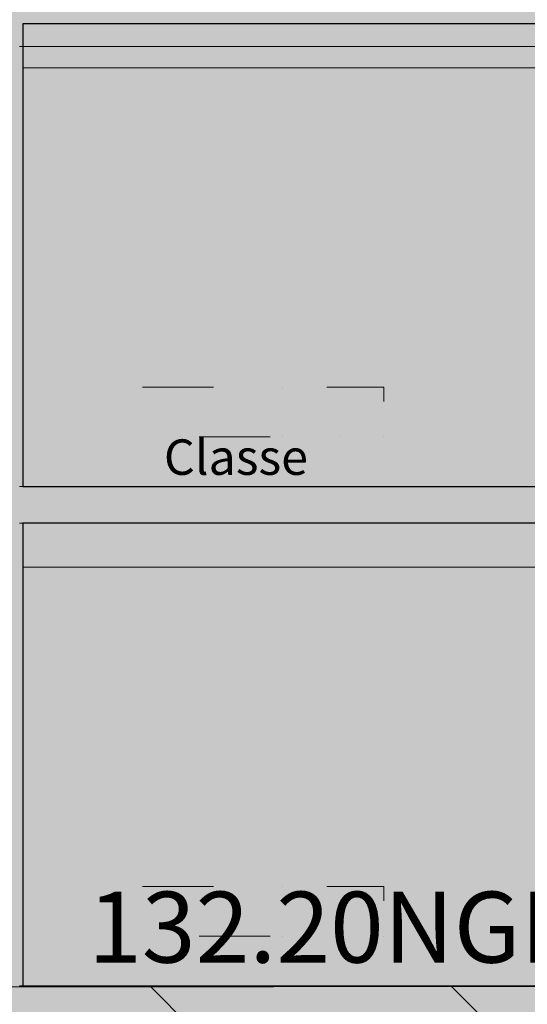
# Model space of a CAD drawing. Units: millimetres. Extents: x 3236195 to 3410363, y -132200 to 18309.
# Drawn here: x 3354863 to 3358438, y -130 to 6810 of the extents above; entities that cross this region are included whole.
import ezdxf

# ---------------------------------------------------------------- set-up
doc = ezdxf.new("R2010")
doc.units = ezdxf.units.MM
doc.header["$MEASUREMENT"] = 0
doc.linetypes.add('pointil fin', pattern=[1300, 0, -800, 500, 0])
doc.layers.add('00 DALLES POUTRES.CBA', color=7, linetype='Continuous')
doc.layers.add('00 MURS.CBA', color=7, linetype='Continuous')
for name, color, linetype, lineweight in [('00 DALLES POUTRES.CBA_Stylo_No__9', 7, 'Continuous', 5), ('00 HACHURES.CBA_Stylo_No__10', 7, 'Continuous', 30), ('00 HACHURES.CBA_Stylo_No__255', 255, 'Continuous', 13), ('00 MOBILIER INTERIEUR.CBA_Stylo_No__9', 7, 'Continuous', 5), ('00 MURS.CBA_Stylo_No__10', 7, 'Continuous', 30), ('00 MURS.CBA_Stylo_No__255', 255, 'Continuous', 13), ('00 MURS.CBA_Stylo_No__9', 7, 'Continuous', 5), ('00 TRAITS.CBA_Stylo_No__9', 7, 'Continuous', 5), ('0_Stylo_No__9', 7, 'Continuous', 5)]:
    doc.layers.add(name, color=color, linetype=linetype, lineweight=lineweight)
doc.layers.add('00 HACHURES.CBA_Stylo_No__252', color=7, linetype='Continuous', lineweight=13, true_color=0x929292)
doc.styles.add('STYLE_GENERE_1', font='arial.ttf')
doc.styles.add('STYLE_GENERE_2', font='arialbd.ttf')
doc.linetypes.add('Symbole', pattern='A,0,[3,FACADE JJ FaÃ§ade Restaurant cÃ´tÃ© cour1.Shx,S=4.761905,R=0,X=0,Y=0],-600,0', length=600)

# ---------------------------------------------------------------- blocks, each defined once
blk = doc.blocks.new('Elément de coupe_15', base_point=(3252505.9, 0))
at = {"layer": '00 DALLES POUTRES.CBA_Stylo_No__9', "color": 7, "linetype": 'Continuous', "lineweight": 5}
for p, q in [((3363637.5, 3520), (3354862.5, 3520)), ((3359372.7, 3260), (3354861.2, 3260))]:
    blk.add_line(p, q, dxfattribs=at)
blk = doc.blocks.new('Elément de coupe_36', base_point=(3252505.9, 0))
at = {"layer": '00 MURS.CBA_Stylo_No__9', "color": 7, "linetype": 'Continuous', "lineweight": 5}
for p, q in [((3354116.2, 6620), (3354158.8, 6620)), ((3354158.8, 6620), (3354158.8, 3660)), ((3354862.5, 6620), (3362616.7, 6620)), ((3354116.2, 3660), (3354116.2, 5640))]:
    blk.add_line(p, q, dxfattribs=at)
blk = doc.blocks.new('Elément de coupe_151', base_point=(3252505.9, 0))
at = {"layer": '00 DALLES POUTRES.CBA_Stylo_No__9', "color": 7, "linetype": 'Continuous', "lineweight": 5}
blk.add_line((3359372.7, 0), (3354861.2, 0), dxfattribs=at)

msp = doc.modelspace()

# ---------------------------------------------------------------- hatches: boundary and pattern name
at = {"layer": '00 HACHURES.CBA_Stylo_No__252', "linetype": 'Continuous', "lineweight": 13, "true_color": 0x929292}
h = msp.add_hatch(dxfattribs=at)
h.set_pattern_fill('LAMBRISSAGE_VERTICAL_150', color=252, style=0, pattern_type=2)
h.set_pattern_definition([(315, (3261022, -7069.1), (1060.66, 1060.66), [])])
h.paths.add_polyline_path([(3236194.86, 26.63), (3246426.01, 40.04), (3276724.76, 0), (3300431.05, -43.22), (3363744.91, 0), (3382003.6, 174.98), (3391921.07, 1720), (3410363.31, 1720), (3410363.31, -132200), (3236194.86, -132200)])
at = {"layer": '00 HACHURES.CBA_Stylo_No__255', "linetype": 'Continuous', "lineweight": 13}
msp.add_hatch(color=255, dxfattribs=at).paths.add_polyline_path([(3364150.04, -2420), (3342740.01, -2420), (3342740.01, 11790), (3364150.04, 11790)])
at = {"layer": '00 MURS.CBA_Stylo_No__255', "linetype": 'Continuous', "lineweight": 13}
h = msp.add_hatch(color=255, dxfattribs=at)
h.paths.add_polyline_path([(3342740.01, 9540), (3342740.01, 11790), (3342990.72, 11790), (3342990.72, 10520), (3363899.32, 10520), (3363899.32, 11790), (3364150.04, 11790), (3364150.04, 9540), (3363899.32, 9540), (3363899.32, 10320), (3354885.6, 10320), (3354885.6, 7040), (3364007.07, 7040), (3364007.07, 6780), (3354885.6, 6780), (3354885.6, 3520), (3363899.32, 3520), (3363899.32, 4270), (3364150.04, 4270), (3364150.04, 0), (3364150.04, -203.37), (3364150.04, -2300), (3364150.04, -2560), (3364150.04, -2775.09), (3363899.32, -3025.81), (3363899.32, -2560), (3354885.6, -2560), (3354885.6, -2815.09), (3354685.6, -3015.09), (3354685.6, -2560), (3352191.88, -2560), (3352191.88, -2815.09), (3351991.88, -3015.09), (3351991.88, -2560), (3342990.72, -2560), (3342990.72, -2724.38), (3342740.01, -2975.09), (3342740.01, -2160), (3342740.01, 750), (3342990.72, 750), (3342990.72, 0), (3352003.88, 0), (3352003.88, 3260), (3342990.72, 3260), (3342990.72, 2500), (3342740.01, 2500), (3342740.01, 4270), (3342990.72, 4270), (3342990.72, 3520), (3352003.88, 3520), (3352003.88, 6780), (3342990.72, 6780), (3342990.72, 6020), (3342740.01, 6020), (3342740.01, 7790), (3342990.72, 7790), (3342990.72, 7040), (3352003.88, 7040), (3352003.88, 10320), (3342990.72, 10320), (3342990.72, 9540)])
h.paths.add_polyline_path([(3342990.72, -260), (3342990.72, -2160), (3342990.72, -2300), (3363899.32, -2300), (3363899.32, -260), (3354885.6, -260), (3354885.6, -560), (3354697.6, -560), (3354697.6, -260), (3352191.88, -260), (3352191.88, -560), (3352003.88, -560), (3352003.88, -260)], flags=0)
h.paths.add_polyline_path([(3352191.88, 10320), (3352191.88, 7040), (3354697.6, 7040), (3354697.6, 10320)], flags=0)
h.paths.add_polyline_path([(3352191.88, 6780), (3352191.88, 3520), (3354697.6, 3520), (3354697.6, 6780)], flags=0)
h.paths.add_polyline_path([(3354697.6, 0), (3354697.6, 3260), (3352191.88, 3260), (3352191.88, 0)], flags=0)
h.paths.add_polyline_path([(3354885.6, 0), (3363899.32, 0), (3363899.32, 3260), (3354885.6, 3260)], flags=0)

# ---------------------------------------------------------------- linework, layer by layer
at = {"layer": '00 HACHURES.CBA_Stylo_No__10', "color": 7, "linetype": 'Continuous', "lineweight": 30, "flags": 128}
msp.add_lwpolyline([(3236194.86, 26.63), (3246426.01, 40.04), (3276724.76, 0), (3300431.05, -43.22), (3363744.91, 0), (3382003.6, 174.98), (3391921.07, 1720), (3410363.31, 1720), (3410363.31, -132200), (3236194.86, -132200)], close=True, dxfattribs=at)
at = {"layer": '00 MOBILIER INTERIEUR.CBA_Stylo_No__9', "color": 7, "linetype": 'pointil fin', "lineweight": 5, "flags": 128}
for points in [[(3355998.05, 4219.21), (3355998, 4391.43), (3356398, 4391.55), (3356398.05, 4219.32)], [(3356713.08, 4219.41), (3356713.03, 4391.64), (3357113.03, 4391.75), (3357113.08, 4219.53)], [(3355627.06, 3519.1), (3355626.86, 4219.1), (3357426.86, 4219.62), (3357427.06, 3519.62)], [(3357426.96, 3869.62), (3355626.96, 3869.1)], [(3355998.15, 3869.21), (3355998.25, 3519.07)], [(3356398.15, 3869.32), (3356398.25, 3519.19)], [(3356713.18, 3869.41), (3356713.28, 3519.28)], [(3357113.18, 3869.53), (3357113.28, 3519.4)], [(3355998.05, 699.21), (3355998, 871.43), (3356398, 871.55), (3356398.05, 699.32)], [(3356713.08, 699.41), (3356713.03, 871.64), (3357113.03, 871.75), (3357113.08, 699.53)], [(3355627.06, -0.9), (3355626.86, 699.1), (3357426.86, 699.62), (3357427.06, -0.38)], [(3357426.96, 349.62), (3355626.96, 349.1)], [(3355998.15, 349.21), (3355998.25, -0.93)], [(3356398.15, 349.32), (3356398.25, -0.81)], [(3356713.18, 349.41), (3356713.28, -0.72)], [(3357113.18, 349.53), (3357113.28, -0.6)]]:
    msp.add_lwpolyline(points, dxfattribs=at)
at = {"layer": '00 MURS.CBA_Stylo_No__10', "color": 7, "linetype": 'Continuous', "lineweight": 30, "flags": 128}
msp.add_lwpolyline([(3364007.07, 7040), (3364007.07, 6780), (3354885.6, 6780), (3354885.6, 3520), (3363899.32, 3520), (3363899.32, 4270), (3364150.04, 4270), (3364150.04, 0), (3364150.04, -203.37), (3364150.04, -2300), (3364150.04, -2560), (3364150.04, -2775.09), (3363899.32, -3025.81), (3363899.32, -2560), (3354885.6, -2560), (3354885.6, -2815.09), (3354685.6, -3015.09)], dxfattribs=at)
msp.add_lwpolyline([(3354885.6, 0), (3363899.32, 0), (3363899.32, 3260), (3354885.6, 3260)], close=True, dxfattribs=at)
at = {"layer": '00 TRAITS.CBA_Stylo_No__9', "color": 7, "linetype": 'Symbole', "lineweight": 5}
for p, q in [((3354885.6, 6470), (3363759.32, 6470)), ((3354885.6, 2950), (3363759.32, 2950))]:
    msp.add_line(p, q, dxfattribs=at)

# ---------------------------------------------------------------- block references
at = {"layer": '00 DALLES POUTRES.CBA', "lineweight": 0}
for name in ['Elément de coupe_15', 'Elément de coupe_151']:
    msp.add_blockref(name, (3252505.9, 0), dxfattribs=at)
at = {"layer": '00 MURS.CBA', "lineweight": 0}
msp.add_blockref('Elément de coupe_36', (3252505.9, 0), dxfattribs=at)

# ---------------------------------------------------------------- texts
at = {"layer": '0_Stylo_No__9', "color": 7, "linetype": 'Continuous', "lineweight": 5, "attachment_point": 7}
for s, insert, char_height, style in [('\\A1;Classe', (3355878.62, 3601.6), 250, 'STYLE_GENERE_1'), ('\\A1;132.20NGF', (3355344.65, 163.21), 500, 'STYLE_GENERE_2')]:
    msp.add_mtext(s, dxfattribs=dict(at, insert=insert, char_height=char_height, style=style))

doc.saveas('drawing.dxf')
